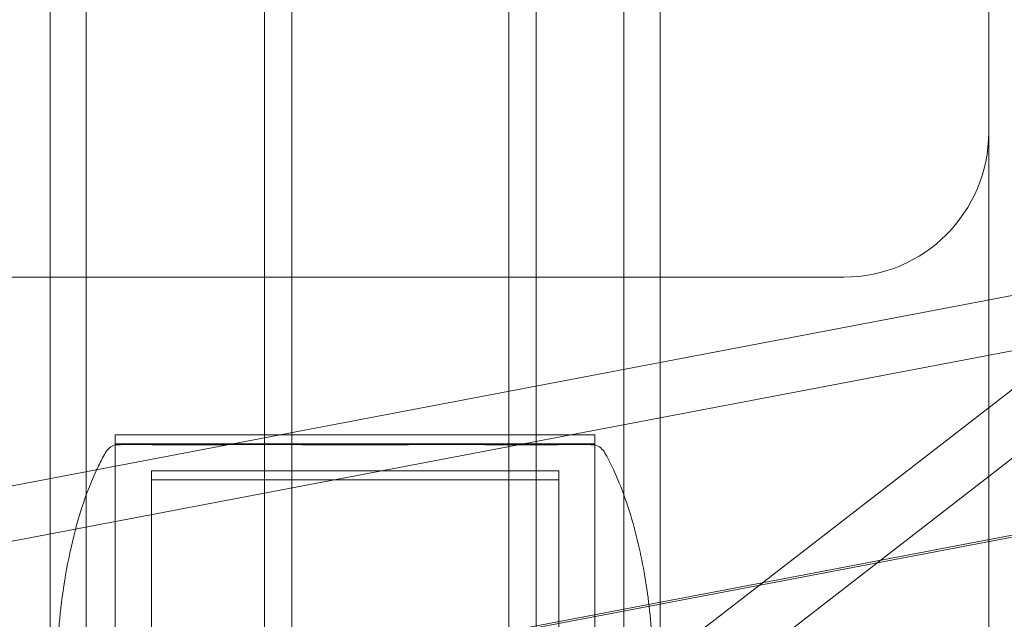
# Model space of a CAD drawing. Units: millimetres. Extents: x -1554 to 2570, y -4200 to 2570.
# Drawn here: x -19 to 36, y 86 to 119 of the extents above; entities that cross this region are included whole.
import ezdxf

# ---------------------------------------------------------------- set-up
doc = ezdxf.new("R2010")
doc.units = ezdxf.units.MM
doc.header["$MEASUREMENT"] = 0

msp = doc.modelspace()

# ---------------------------------------------------------------- linework, layer by layer
at = {"color": 0, "linetype": 'Continuous', "lineweight": 0}
for p, q in [((-16.85, 53), (-16.85, 969)), ((-14.85, 53), (-14.85, 969)), ((14.85, 53), (14.85, 969)), ((16.85, 53), (16.85, 969)), ((35, 210.553), (35, 54.516)), ((-6.492, 65.687), (137.45, 177.063)), ((-4.656, 63.314), (139.286, 174.69)), ((-3.5, 159.5), (-3.5, 61.5)), ((8.5, 159.5), (8.5, -40)), ((-5, 140), (-5, 75.3)), ((10, 140), (10, 45)), ((-69.387, 83.871), (109.403, 117.903)), ((-68.826, 80.924), (109.964, 114.956)), ((27, 105), (-27, 105)), ((109.869, 104.758), (-64.992, 71.475)), ((109.869, 104.758), (-64.992, 71.475)), ((-64.973, 71.376), (109.887, 104.66)), ((13.25, 96.3), (-13.25, 96.3)), ((-13.25, 95.8), (-13.25, 96.3)), ((13.25, 95.8), (13.25, 96.3)), ((13.25, 95.8), (-13.25, 95.8)), ((-13.25, 75.3), (-13.25, 95.8)), ((-13.25, 95.747), (-13.25, 75.3)), ((13.25, 75.3), (13.25, 95.8)), ((13.25, 95.747), (13.25, 75.3)), ((11.25, 94.3), (-11.25, 94.3)), ((-11.25, 93.8), (-11.25, 94.3)), ((11.25, 93.8), (11.25, 94.3)), ((11.25, 93.8), (-11.25, 93.8)), ((-11.25, 75.3), (-11.25, 93.8)), ((11.25, 75.3), (11.25, 93.8))]:
    msp.add_line(p, q, dxfattribs=at)
for centre, radius, start, end in [((27, 113), 8, -90, 0), ((-12.928, 94.8), 1, 108.7828, 150.8906), ((12.928, 94.8), 1, 29.1094, 71.2172)]:
    msp.add_arc(centre, radius, start, end, dxfattribs=at)
for points, knots in [([(-12.393, 95.756), (-12.422, 95.755), (-12.662, 95.752), (-13.001, 95.749), (-13.097, 95.748), (-13.22, 95.747), (-13.25, 95.747), (-13.25, 95.747)], [-0.7260908, -0.7260908, -0.7260908, -0.7260908, -0.5452044, -0.5452044, -0.4343149, -0.4343149, -0.3291008, -0.3291008, -0.3291008, -0.3291008]), ([(-12.078, 95.756), (-12.134, 95.757), (-12.189, 95.758), (-12.294, 95.758), (-12.345, 95.757), (-12.393, 95.756)], [-0.08256828, -0.08256828, -0.08256828, -0.08256828, -0.0412753, -0.0412753, 0, 0, 0, 0]), ([(-12.393, 95.756), (-12.345, 95.757), (-12.294, 95.758), (-12.189, 95.758), (-12.134, 95.757), (-12.078, 95.756)], [-0.08254947, -0.08254947, -0.08254947, -0.08254947, -0.04127759, -0.04127759, 0, 0, 0, 0]), ([(-5.449, 95.756), (-5.523, 95.755), (-6.123, 95.752), (-7.344, 95.749), (-7.79, 95.748), (-9.07, 95.746), (-9.836, 95.746), (-11.106, 95.749), (-11.618, 95.75), (-12.049, 95.755), (-12.065, 95.755), (-12.078, 95.756)], [-0.7260908, -0.7260908, -0.7260908, -0.7260908, -0.5452044, -0.5452044, -0.4343149, -0.4343149, -0.2122564, -0.2122564, -0.0091929, -0.0091929, 0, 0, 0, 0]), ([(-12.078, 95.756), (-12.044, 95.755), (-11.787, 95.752), (-11.059, 95.749), (-10.754, 95.748), (-9.762, 95.746), (-9, 95.746), (-7.357, 95.749), (-6.494, 95.75), (-5.546, 95.755), (-5.51, 95.755), (-5.482, 95.756)], [-0.721271, -0.721271, -0.721271, -0.721271, -0.5436204, -0.5436204, -0.4344505, -0.4344505, -0.2158362, -0.2158362, -0.0092558, -0.0092558, 0, 0, 0, 0]), ([(-5.482, 95.756), (-5.351, 95.757), (-5.219, 95.758), (-4.954, 95.758), (-4.821, 95.757), (-4.687, 95.756)], [-0.08618473, -0.08618473, -0.08618473, -0.08618473, -0.04308503, -0.04308503, -0.00007283, -0.00007283, -0.00007283, -0.00007283]), ([(-4.687, 95.756), (-4.816, 95.757), (-4.943, 95.758), (-5.198, 95.758), (-5.324, 95.757), (-5.449, 95.756)], [-0.08256828, -0.08256828, -0.08256828, -0.08256828, -0.0412753, -0.0412753, 0, 0, 0, 0]), ([(4.687, 95.756), (4.612, 95.755), (4.003, 95.752), (2.615, 95.749), (2.08, 95.748), (0.46, 95.746), (-0.631, 95.746), (-2.696, 95.749), (-3.658, 95.75), (-4.621, 95.755), (-4.658, 95.755), (-4.687, 95.756)], [-0.7260908, -0.7260908, -0.7260908, -0.7260908, -0.5452044, -0.5452044, -0.4343149, -0.4343149, -0.2122564, -0.2122564, -0.0091929, -0.0091929, 0, 0, 0, 0]), ([(-4.686, 95.756), (-4.616, 95.755), (-4.007, 95.752), (-2.617, 95.749), (-2.083, 95.748), (-0.466, 95.746), (0.624, 95.746), (2.69, 95.749), (3.655, 95.75), (4.621, 95.755), (4.658, 95.755), (4.687, 95.756)], [-0.7262315, -0.7262315, -0.7262315, -0.7262315, -0.544989, -0.544989, -0.4343274, -0.4343274, -0.2127248, -0.2127248, -0.0091991, -0.0091991, 0, 0, 0, 0]), ([(5.449, 95.756), (5.324, 95.757), (5.198, 95.758), (4.943, 95.758), (4.815, 95.757), (4.687, 95.756)], [-0.08256828, -0.08256828, -0.08256828, -0.08256828, -0.0412753, -0.0412753, 0, 0, 0, 0]), ([(12.078, 95.756), (12.044, 95.755), (11.784, 95.752), (11.042, 95.749), (10.732, 95.748), (9.721, 95.746), (8.944, 95.746), (7.294, 95.749), (6.445, 95.75), (5.513, 95.755), (5.477, 95.755), (5.449, 95.756)], [-0.7260908, -0.7260908, -0.7260908, -0.7260908, -0.5452044, -0.5452044, -0.4343149, -0.4343149, -0.2122564, -0.2122564, -0.0091929, -0.0091929, 0, 0, 0, 0]), ([(12.393, 95.756), (12.345, 95.757), (12.294, 95.758), (12.189, 95.758), (12.134, 95.757), (12.078, 95.756)], [-0.08256828, -0.08256828, -0.08256828, -0.08256828, -0.0412753, -0.0412753, 0, 0, 0, 0]), ([(13.25, 95.747), (13.25, 95.747), (13.213, 95.747), (13.011, 95.749), (12.773, 95.75), (12.418, 95.755), (12.404, 95.755), (12.393, 95.756)], [-0.3291008, -0.3291008, -0.3291008, -0.3291008, -0.2122564, -0.2122564, -0.0091929, -0.0091929, 0, 0, 0, 0]), ([(-16.407, 84.922), (-16.312, 86.546), (-16.098, 88.168), (-15.403, 91.415), (-14.907, 93.062), (-14.051, 94.822), (-13.93, 95.056), (-13.802, 95.286)], [0, 0, 0, 0, 4.879444, 4.879444, 9.962012, 9.962012, 10.752282, 10.752282, 10.752282, 10.752282]), ([(13.802, 95.286), (14.333, 94.333), (14.749, 93.313), (15.466, 91.111), (15.749, 89.913), (16.184, 87.456), (16.333, 86.19), (16.407, 84.922)], [0, 0, 0, 0, 3.273807, 3.273807, 6.948804, 6.948804, 10.758964, 10.758964, 10.758964, 10.758964])]:
    msp.add_open_spline(points, degree=3, knots=knots, dxfattribs=at)

doc.saveas('drawing.dxf')
